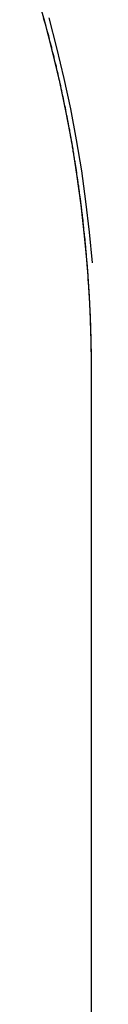
# Model space of a CAD drawing. Extents: x -59 to 285, y -226 to 2000.
# Drawn here: x 282 to 282, y 675 to 676 of the extents above; entities that cross this region are included whole.
import ezdxf

# ---------------------------------------------------------------- set-up
doc = ezdxf.new("R2010")
doc.units = 0
doc.header["$LTSCALE"] = 10
doc.linetypes.add('VERDECKT', pattern=[9.525, 6.35, -3.175])
doc.layers.get('0').update_dxf_attribs({"linetype": 'CONTINUOUS'})
doc.layers.add('STEMPEL', color=3, linetype='CONTINUOUS')

# ---------------------------------------------------------------- blocks, each defined once
blk = doc.blocks.new('A$CDD523C90')
at = {"color": 1, "linetype": 'VERDECKT', "extrusion": (-2e-16, 1, -2e-16)}
for p, q in [((64.90724, 676.05065), (64.8992, 676.07869)), ((64.91468, 676.02224), (64.90724, 676.05065)), ((64.91099, 676.05398), (64.9185, 676.02561)), ((64.92147, 675.99352), (64.91468, 676.02224)), ((64.9185, 676.02561), (64.92538, 675.99692)), ((64.92538, 675.99692), (64.93158, 675.968)), ((64.92759, 675.96457), (64.92147, 675.99352)), ((64.93158, 675.968), (64.93706, 675.93892)), ((64.93298, 675.93548), (64.92759, 675.96457)), ((64.93706, 675.93892), (64.94182, 675.90977)), ((64.93766, 675.90632), (64.93298, 675.93548)), ((64.94163, 675.8772), (64.93766, 675.90632)), ((64.94182, 675.90977), (64.94587, 675.88063)), ((64.9449, 675.84818), (64.94163, 675.8772)), ((64.94587, 675.88063), (64.94923, 675.8516)), ((64.94749, 675.81937), (64.9449, 675.84818)), ((64.94923, 675.8516), (64.9519, 675.82276)), ((64.94941, 675.79085), (64.94749, 675.81937)), ((64.95067, 675.76271), (64.94941, 675.79085)), ((64.95129, 675.73504), (64.95067, 675.76271)), ((64.95136, 675.68086), (64.95129, 675.73504))]:
    blk.add_line(p, q, dxfattribs=at)
at = {"color": 3, "linetype": 'CONTINUOUS', "extrusion": (-2e-16, 1, -2e-16)}
blk.add_line((64.95136, 563.97666), (64.95136, 675.72236), dxfattribs=at)
at = {"color": 3}
for points in [[(64.9276, 675.965, 0), (64.9271, 675.967, 0), (64.9267, 675.969, 0), (64.9262, 675.971, 0), (64.9257, 675.974, 0), (64.9253, 675.976, 0), (64.9248, 675.978, 0), (64.9243, 675.98, 0), (64.9238, 675.983, 0), (64.9233, 675.985, 0), (64.9229, 675.987, 0), (64.9224, 675.99, 0), (64.9219, 675.992, 0), (64.9214, 675.994, 0), (64.9208, 675.996, 0), (64.9203, 675.999, 0), (64.9198, 676.001, 0), (64.9193, 676.003, 0), (64.9188, 676.005, 0), (64.9182, 676.008, 0), (64.9177, 676.01, 0), (64.9172, 676.012, 0), (64.9166, 676.014, 0), (64.9161, 676.017, 0), (64.9155, 676.019, 0), (64.915, 676.021, 0), (64.9144, 676.023, 0), (64.9138, 676.026, 0), (64.9133, 676.028, 0), (64.9127, 676.03, 0), (64.9121, 676.032, 0), (64.9116, 676.034, 0), (64.911, 676.037, 0), (64.9104, 676.039, 0), (64.9098, 676.041, 0), (64.9092, 676.043, 0), (64.9086, 676.046, 0), (64.908, 676.048, 0), (64.9074, 676.05, 0), (64.9068, 676.052, 0), (64.9062, 676.054, 0)], [(64.9514, 675.722, 0), (64.9514, 675.724, 0), (64.9514, 675.725, 0), (64.9514, 675.726, 0), (64.9513, 675.727, 0), (64.9513, 675.728, 0), (64.9513, 675.73, 0), (64.9513, 675.731, 0), (64.9513, 675.732, 0), (64.9513, 675.733, 0), (64.9513, 675.734, 0), (64.9513, 675.736, 0), (64.9513, 675.737, 0), (64.9513, 675.738, 0), (64.9512, 675.739, 0), (64.9512, 675.741, 0), (64.9512, 675.742, 0), (64.9512, 675.743, 0), (64.9512, 675.744, 0), (64.9511, 675.745, 0), (64.9511, 675.747, 0), (64.9511, 675.748, 0), (64.9511, 675.749, 0), (64.951, 675.75, 0), (64.951, 675.752, 0), (64.951, 675.753, 0), (64.9509, 675.754, 0), (64.9509, 675.755, 0), (64.9509, 675.756, 0), (64.9508, 675.758, 0), (64.9508, 675.759, 0), (64.9508, 675.76, 0), (64.9507, 675.761, 0), (64.9507, 675.763, 0), (64.9506, 675.764, 0), (64.9506, 675.765, 0), (64.9505, 675.766, 0), (64.9505, 675.768, 0), (64.9505, 675.769, 0), (64.9504, 675.77, 0), (64.9504, 675.771, 0), (64.9503, 675.773, 0), (64.9503, 675.774, 0), (64.9502, 675.775, 0), (64.9501, 675.776, 0), (64.9501, 675.778, 0), (64.95, 675.779, 0), (64.95, 675.78, 0), (64.9499, 675.781, 0), (64.9499, 675.783, 0), (64.9498, 675.784, 0), (64.9497, 675.785, 0), (64.9497, 675.786, 0), (64.9496, 675.788, 0), (64.9495, 675.789, 0), (64.9495, 675.79, 0), (64.9494, 675.791, 0), (64.9493, 675.793, 0), (64.9492, 675.794, 0), (64.9492, 675.795, 0), (64.9491, 675.796, 0), (64.949, 675.798, 0), (64.9489, 675.799, 0), (64.9489, 675.8, 0), (64.9488, 675.801, 0), (64.9487, 675.803, 0), (64.9486, 675.804, 0), (64.9485, 675.805, 0), (64.9484, 675.806, 0), (64.9484, 675.808, 0), (64.9483, 675.809, 0), (64.9482, 675.81, 0), (64.9481, 675.812, 0), (64.948, 675.813, 0), (64.9479, 675.814, 0), (64.9478, 675.815, 0), (64.9477, 675.817, 0), (64.9476, 675.818, 0), (64.9475, 675.819, 0), (64.9474, 675.82, 0), (64.9473, 675.822, 0), (64.9472, 675.823, 0), (64.9471, 675.824, 0), (64.947, 675.826, 0), (64.9469, 675.827, 0), (64.9468, 675.828, 0), (64.9467, 675.829, 0), (64.9466, 675.831, 0), (64.9464, 675.832, 0), (64.9463, 675.833, 0), (64.9462, 675.834, 0), (64.9461, 675.836, 0), (64.946, 675.837, 0), (64.9459, 675.838, 0), (64.9457, 675.84, 0), (64.9456, 675.841, 0), (64.9455, 675.842, 0), (64.9454, 675.843, 0), (64.9453, 675.845, 0), (64.9451, 675.846, 0), (64.945, 675.847, 0), (64.9449, 675.849, 0), (64.9447, 675.85, 0), (64.9446, 675.851, 0), (64.9445, 675.852, 0), (64.9443, 675.854, 0), (64.9442, 675.855, 0), (64.9441, 675.856, 0), (64.9439, 675.857, 0), (64.9438, 675.859, 0), (64.9436, 675.86, 0), (64.9435, 675.861, 0), (64.9434, 675.863, 0), (64.9432, 675.864, 0), (64.9431, 675.865, 0), (64.9429, 675.866, 0), (64.9428, 675.868, 0), (64.9426, 675.869, 0), (64.9425, 675.87, 0), (64.9423, 675.872, 0), (64.9422, 675.873, 0), (64.942, 675.874, 0), (64.9418, 675.876, 0), (64.9417, 675.877, 0), (64.9415, 675.878, 0), (64.9414, 675.879, 0), (64.9412, 675.881, 0), (64.941, 675.882, 0), (64.9409, 675.883, 0), (64.9407, 675.885, 0), (64.9405, 675.886, 0), (64.9404, 675.887, 0), (64.9402, 675.888, 0), (64.94, 675.89, 0), (64.9398, 675.891, 0), (64.9397, 675.892, 0), (64.9395, 675.894, 0), (64.9393, 675.895, 0), (64.9391, 675.896, 0), (64.9389, 675.897, 0), (64.9388, 675.899, 0), (64.9386, 675.9, 0), (64.9384, 675.901, 0), (64.9382, 675.903, 0), (64.938, 675.904, 0), (64.9378, 675.905, 0), (64.9376, 675.906, 0), (64.9374, 675.908, 0), (64.9372, 675.909, 0), (64.9371, 675.91, 0), (64.9369, 675.912, 0), (64.9367, 675.913, 0), (64.9365, 675.914, 0), (64.9363, 675.916, 0), (64.9361, 675.917, 0), (64.9359, 675.918, 0), (64.9356, 675.919, 0), (64.9354, 675.921, 0), (64.9352, 675.922, 0), (64.935, 675.923, 0), (64.9348, 675.925, 0), (64.9346, 675.926, 0), (64.9344, 675.927, 0), (64.9342, 675.928, 0), (64.934, 675.93, 0), (64.9337, 675.931, 0), (64.9335, 675.932, 0), (64.9333, 675.934, 0), (64.9331, 675.935, 0), (64.9329, 675.936, 0), (64.9326, 675.938, 0), (64.9324, 675.939, 0), (64.9322, 675.94, 0), (64.932, 675.941, 0), (64.9317, 675.943, 0), (64.9315, 675.944, 0), (64.9313, 675.945, 0), (64.931, 675.947, 0), (64.9308, 675.948, 0), (64.9305, 675.949, 0), (64.9303, 675.95, 0), (64.9301, 675.952, 0), (64.9298, 675.953, 0), (64.9296, 675.954, 0), (64.9293, 675.956, 0), (64.9291, 675.957, 0), (64.9288, 675.958, 0), (64.9286, 675.959, 0), (64.9283, 675.961, 0), (64.9281, 675.962, 0), (64.9278, 675.963, 0), (64.9276, 675.965, 0)]]:
    blk.add_polyline3d(points, dxfattribs=at)

msp = doc.modelspace()

# ---------------------------------------------------------------- block references
at = {"layer": 'STEMPEL'}
msp.add_blockref('A$CDD523C90', (217, 0), dxfattribs=at)

doc.saveas('drawing.dxf')
